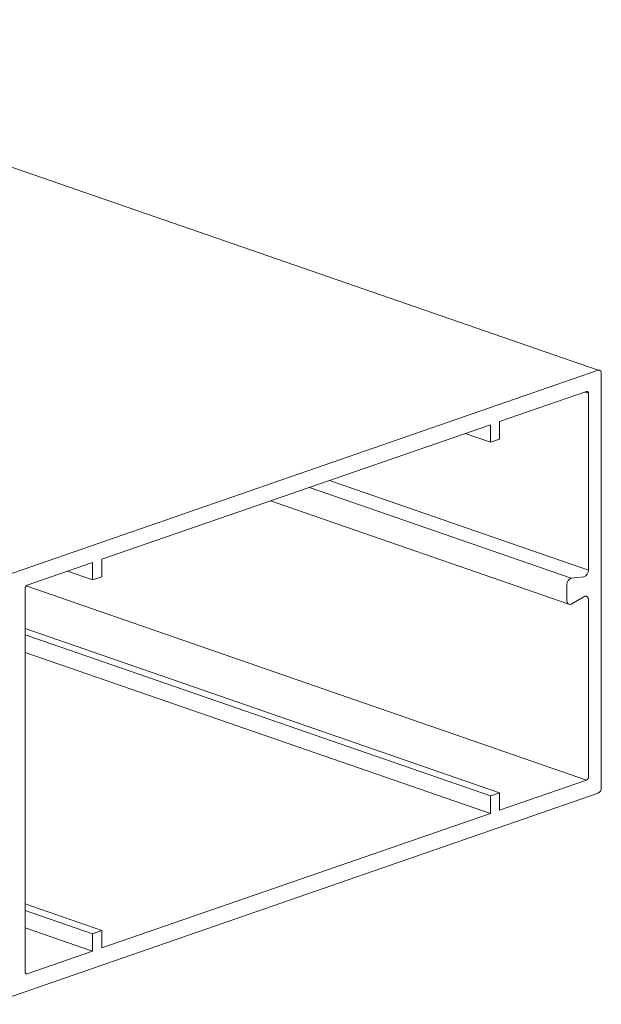
# Model space of a CAD drawing. Units: millimetres. Extents: x 2903 to 5790, y 275 to 911.
# Drawn here: x 2970 to 2972, y 481 to 486 of the extents above; entities that cross this region are included whole.
import ezdxf

# ---------------------------------------------------------------- set-up
doc = ezdxf.new("R2010")
doc.units = ezdxf.units.MM
doc.layers.add('00_dibujos', color=7, linetype='Continuous', lineweight=9)

msp = doc.modelspace()

# ---------------------------------------------------------------- linework, layer by layer
at = {"layer": '00_dibujos'}
for p, q in [((2972.1234, 484.2133), (2967.7423, 485.7304)), ((2972.1234, 484.2133), (2969.485, 483.2997)), ((2972.1366, 482.4061), (2972.1366, 484.2003)), ((2972.073, 484.122), (2971.6965, 483.9916)), ((2972.081, 484.1142), (2972.0657, 484.1195)), ((2972.081, 483.3488), (2972.081, 484.1142)), ((2971.6965, 483.9916), (2971.6965, 483.916)), ((2971.6567, 483.9778), (2969.9755, 483.3957)), ((2971.6567, 483.9022), (2971.6567, 483.9778)), ((2971.6567, 483.9022), (2971.5475, 483.94)), ((2971.6965, 483.916), (2971.6567, 483.9022)), ((2972.081, 483.3488), (2970.9606, 483.7368)), ((2972.0068, 483.3142), (2970.8736, 483.7066)), ((2970.7048, 483.6482), (2971.9967, 483.2009)), ((2969.9755, 483.3957), (2969.9755, 483.32)), ((2969.9358, 483.3819), (2969.652, 483.2836)), ((2969.9358, 483.3063), (2969.9358, 483.3819)), ((2969.9358, 483.3063), (2969.8266, 483.3441)), ((2969.9755, 483.32), (2969.9358, 483.3063)), ((2972.0068, 483.3142), (2972.0614, 483.3204)), ((2969.6441, 483.2703), (2969.6441, 481.6098)), ((2972.073, 482.4404), (2969.6476, 483.2802)), ((2971.9881, 483.2166), (2971.9881, 483.287)), ((2972.0614, 483.234), (2972.0068, 483.2023)), ((2972.081, 482.4537), (2972.081, 483.219)), ((2971.6965, 482.3856), (2969.6441, 483.0963)), ((2971.6567, 482.3719), (2969.6441, 483.0688)), ((2971.6567, 482.2962), (2969.6441, 482.9931)), ((2971.6965, 482.31), (2972.073, 482.4404)), ((2969.485, 481.4703), (2972.1234, 482.3839)), ((2971.6567, 482.3719), (2971.6965, 482.3856)), ((2971.6567, 482.2962), (2971.6567, 482.3719)), ((2971.6965, 482.3856), (2971.6965, 482.31)), ((2969.9755, 481.7141), (2971.6567, 482.2962)), ((2969.9755, 481.7897), (2969.6441, 481.9045)), ((2969.9358, 481.7759), (2969.6441, 481.8769)), ((2969.9358, 481.7003), (2969.6441, 481.8013)), ((2969.9358, 481.7759), (2969.9755, 481.7897)), ((2969.9358, 481.7003), (2969.9358, 481.7759)), ((2969.9755, 481.7897), (2969.9755, 481.7141)), ((2969.652, 481.602), (2969.9358, 481.7003)), ((2969.652, 481.602), (2969.6455, 481.6043))]:
    msp.add_line(p, q, dxfattribs=at)
at = {"layer": '00_dibujos', "flags": 128}
for points in [[(2972.1366, 484.2003), (2972.1364, 484.2036), (2972.1356, 484.2067), (2972.1344, 484.2093), (2972.1328, 484.2114), (2972.1307, 484.2129), (2972.1285, 484.2137), (2972.126, 484.2139), (2972.1234, 484.2133)], [(2972.081, 484.1142), (2972.0808, 484.1162), (2972.0803, 484.118), (2972.0796, 484.1196), (2972.0786, 484.1208), (2972.0774, 484.1217), (2972.076, 484.1222), (2972.0745, 484.1223), (2972.073, 484.122)], [(2972.081, 483.219), (2972.0806, 483.2237), (2972.0794, 483.2278), (2972.0775, 483.2313), (2972.075, 483.2339), (2972.072, 483.2355), (2972.0686, 483.2361), (2972.065, 483.2356), (2972.0614, 483.234)], [(2972.0068, 483.2023), (2972.0034, 483.2008), (2971.9999, 483.2003), (2971.9967, 483.2009), (2971.9938, 483.2024), (2971.9914, 483.2049), (2971.9896, 483.2082), (2971.9885, 483.2122), (2971.9881, 483.2166)], [(2969.6441, 481.6098), (2969.6442, 481.6078), (2969.6447, 481.606), (2969.6454, 481.6044), (2969.6464, 481.6032), (2969.6476, 481.6023), (2969.649, 481.6018), (2969.6505, 481.6017), (2969.652, 481.602)]]:
    msp.add_lwpolyline(points, dxfattribs=at)
at = {"layer": '00_dibujos'}
for centre, radius, start, end in [((2972.053, 483.3471), 0.028, 287.515, 3.6513), ((2972.0149, 483.2887), 0.0268, 107.5147, 183.6515), ((2969.6584, 483.2708), 0.0143, 116.3057, 181.9573), ((2972.0667, 482.4532), 0.0143, 296.3058, 1.9569), ((2972.1128, 482.4053), 0.0238, 296.3123, 1.9536)]:
    msp.add_arc(centre, radius, start, end, dxfattribs=at)

doc.saveas('drawing.dxf')
